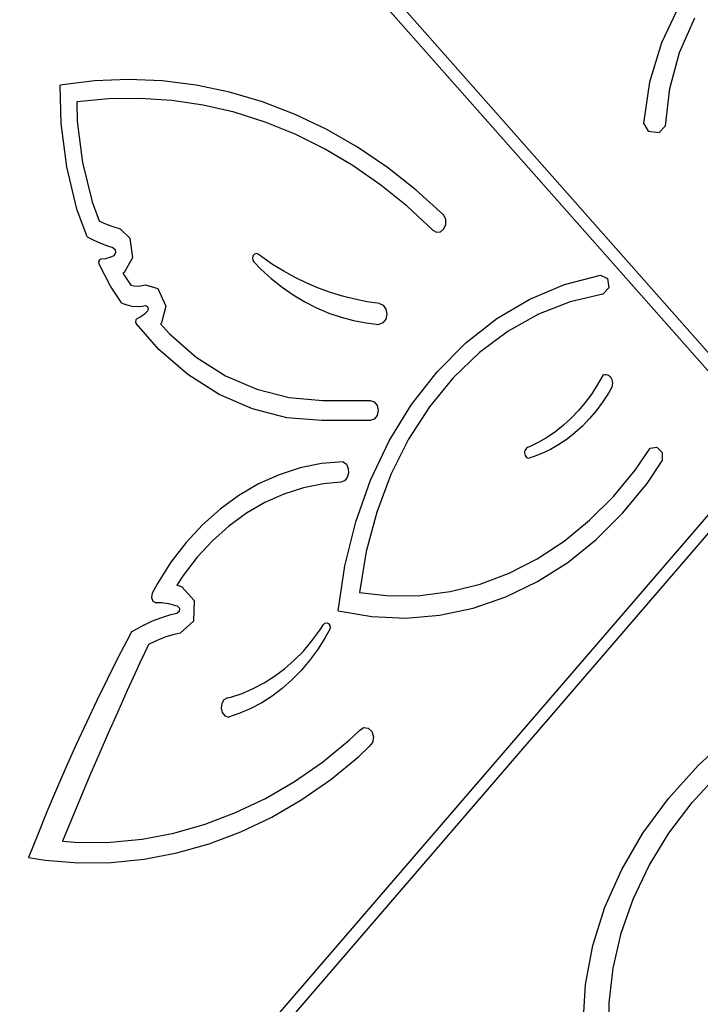
# Model space of a CAD drawing. Units: centimetres. Extents: x -1914 to 1250, y -6932 to -4618.
# Drawn here: x -203 to -162, y -5924 to -5864 of the extents above; entities that cross this region are included whole.
import ezdxf

# ---------------------------------------------------------------- set-up
doc = ezdxf.new("R2010")
doc.units = ezdxf.units.CM
doc.layers.add('VP-DIM', color=7, linetype='Continuous')
doc.layers.add('VP-HIC', color=6, linetype='Continuous')
doc.layers.add('VP-EQ', color=7, linetype='Continuous', true_color=0x8a3492)
doc.dimstyles.new('Strefa', dxfattribs={"dimtxt": 14, "dimasz": 20, "dimexe": 20, "dimexo": 50, "dimgap": 20, "dimtad": 0, "dimdec": 0, "dimzin": 0, "dimdsep": 46, "dimtxsty": 'Standard', "dimcen": 0.09, "dimadec": 0, "dimazin": 0, "dimtfac": 1, "dimtdec": 4, "dimtofl": 0, "dimtmove": 0, "dimatfit": 3, "dimfxl": 70, "dimfxlon": 1, "dimtolj": 1, "dimtzin": 0, "dimarcsym": 0})

# ---------------------------------------------------------------- blocks, each defined once
blk = doc.blocks.new('*D21')
at = {"layer": 'Defpoints', "color": 0}
for p in [(534.058, -4668.211), (-1299.561, -6085.949), (534.058, -6424.588)]:
    blk.add_point(p, dxfattribs=at)
at = {"layer": 'VP-DIM', "color": 0, "lineweight": -2}
for p, q in [((-1299.561, -4768.211), (-1299.561, -4618.211)), ((534.058, -4768.211), (534.058, -4618.211)), ((-1249.561, -4668.211), (-345.29, -4668.211)), ((484.058, -4668.211), (-205.29, -4668.211))]:
    blk.add_line(p, q, dxfattribs=at)
at = {"layer": 'VP-DIM', "color": 0}
for points in [[(-1249.561, -4659.877), (-1249.561, -4676.544), (-1299.561, -4668.211)], [(484.058, -4676.544), (484.058, -4659.877), (534.058, -4668.211)]]:
    blk.add_solid(points, dxfattribs=at)
at = {"layer": 'VP-DIM', "color": 0, "insert": (-275.29, -4668.211), "char_height": 30, "attachment_point": 5}
blk.add_mtext('\\A1;1834', dxfattribs=at)
blk = doc.blocks.new('*D22')
at = {"layer": 'Defpoints', "color": 0}
for p in [(432.005, -4865.056), (-1115.231, -6228.194), (432.005, -6425.786)]:
    blk.add_point(p, dxfattribs=at)
at = {"layer": 'VP-DIM', "color": 0, "lineweight": -2}
for p, q in [((-1115.231, -4965.056), (-1115.231, -4815.056)), ((432.005, -4965.056), (432.005, -4815.056)), ((-1065.231, -4865.056), (-441.799, -4865.056)), ((382.005, -4865.056), (-301.799, -4865.056))]:
    blk.add_line(p, q, dxfattribs=at)
at = {"layer": 'VP-DIM', "color": 0}
for points in [[(-1065.231, -4856.722), (-1065.231, -4873.389), (-1115.231, -4865.056)], [(382.005, -4873.389), (382.005, -4856.722), (432.005, -4865.056)]]:
    blk.add_solid(points, dxfattribs=at)
at = {"layer": 'VP-DIM', "color": 0, "insert": (-371.799, -4865.056), "char_height": 30, "attachment_point": 5}
blk.add_mtext('\\A1;1547', dxfattribs=at)
blk = doc.blocks.new('*D24')
at = {"layer": 'Defpoints', "color": 0}
for p in [(-1011.175, -5235.849), (-340.323, -6751.006), (877.764, -6751.006)]:
    blk.add_point(p, dxfattribs=at)
at = {"layer": 'VP-DIM', "color": 0, "lineweight": -2}
for p, q in [((777.764, -5235.849), (927.764, -5235.849)), ((877.764, -5285.849), (877.764, -5928.427)), ((877.764, -6701.006), (877.764, -6058.427)), ((777.764, -6751.006), (927.764, -6751.006))]:
    blk.add_line(p, q, dxfattribs=at)
at = {"layer": 'VP-DIM', "color": 0}
for points in [[(886.097, -5285.849), (869.43, -5285.849), (877.764, -5235.849)], [(869.43, -6701.006), (886.097, -6701.006), (877.764, -6751.006)]]:
    blk.add_solid(points, dxfattribs=at)
at = {"layer": 'VP-DIM', "color": 0, "insert": (877.764, -5993.427), "char_height": 30, "attachment_point": 5, "rotation": 90}
blk.add_mtext('\\A1;1515', dxfattribs=at)
blk = doc.blocks.new('*D45')
at = {"layer": 'Defpoints', "color": 0}
for p in [(-1010.57, -5084.165), (-267.946, -6921.922), (1200.49, -6921.922)]:
    blk.add_point(p, dxfattribs=at)
at = {"layer": 'VP-DIM', "color": 0, "lineweight": -2}
for p, q in [((1100.49, -5084.165), (1250.49, -5084.165)), ((1200.49, -5134.165), (1200.49, -5933.044)), ((1200.49, -6871.922), (1200.49, -6073.044)), ((1100.49, -6921.922), (1250.49, -6921.922))]:
    blk.add_line(p, q, dxfattribs=at)
at = {"layer": 'VP-DIM', "color": 0}
for points in [[(1208.823, -5134.165), (1192.156, -5134.165), (1200.49, -5084.165)], [(1192.156, -6871.922), (1208.823, -6871.922), (1200.49, -6921.922)]]:
    blk.add_solid(points, dxfattribs=at)
at = {"layer": 'VP-DIM', "color": 0, "insert": (1200.49, -6003.044), "char_height": 30, "attachment_point": 5, "rotation": 90}
blk.add_mtext('\\A1;1838', dxfattribs=at)
blk = doc.blocks.new('3245')
at = {"layer": 'VP-EQ', "color": 7}
for p, q in [((2389.058, -5806.306), (2437.341, -5861.003)), ((2389.6, -5808.025), (2437.176, -5861.921)), ((2432.146, -5836.072), (2431.062, -5838.353)), ((2432.162, -5838.94), (2433.088, -5836.847)), ((2431.062, -5838.353), (2430.336, -5840.743)), ((2431.564, -5841.127), (2432.162, -5838.94)), ((2398.877, -5840.577), (2396.829, -5840.66)), ((2400.925, -5840.663), (2398.877, -5840.577)), ((2395.226, -5840.858), (2394.764, -5840.924)), ((2394.814, -5843.232), (2394.764, -5840.924)), ((2396.829, -5840.66), (2395.226, -5840.858)), ((2402.964, -5840.918), (2400.925, -5840.663)), ((2404.985, -5841.341), (2402.964, -5840.918)), ((2430.336, -5840.743), (2429.979, -5843.209)), ((2431.301, -5843.376), (2431.564, -5841.127)), ((2397.668, -5841.744), (2395.761, -5841.93)), ((2399.581, -5841.714), (2397.668, -5841.744)), ((2401.491, -5841.839), (2399.581, -5841.714)), ((2406.98, -5841.93), (2404.985, -5841.341)), ((2395.761, -5841.93), (2395.787, -5843.117)), ((2403.391, -5842.12), (2401.491, -5841.839)), ((2405.272, -5842.555), (2403.391, -5842.12)), ((2408.939, -5842.682), (2406.98, -5841.93)), ((2407.127, -5843.142), (2405.272, -5842.555)), ((2410.854, -5843.595), (2408.939, -5842.682)), ((2395.154, -5845.855), (2394.814, -5843.232)), ((2395.787, -5843.117), (2396.107, -5845.578)), ((2408.947, -5843.879), (2407.127, -5843.142)), ((2429.979, -5843.209), (2430.271, -5843.694)), ((2430.925, -5843.777), (2431.301, -5843.376)), ((2410.725, -5844.762), (2408.947, -5843.879)), ((2412.718, -5844.664), (2410.854, -5843.595)), ((2430.271, -5843.694), (2430.925, -5843.777)), ((2412.453, -5845.788), (2410.725, -5844.762)), ((2414.52, -5845.884), (2412.718, -5844.664)), ((2395.772, -5848.397), (2395.154, -5845.855)), ((2396.107, -5845.578), (2396.687, -5847.963)), ((2414.124, -5846.953), (2412.453, -5845.788)), ((2416.255, -5847.251), (2414.52, -5845.884)), ((2415.732, -5848.251), (2414.124, -5846.953)), ((2417.913, -5848.758), (2416.255, -5847.251)), ((2396.687, -5847.963), (2397.11, -5849.119)), ((2417.269, -5849.678), (2415.732, -5848.251)), ((2396.385, -5850.071), (2395.772, -5848.397)), ((2418.037, -5849.02), (2417.913, -5848.758)), ((2397.11, -5849.119), (2397.133, -5849.13)), ((2397.133, -5849.13), (2397.504, -5849.295)), ((2397.504, -5849.295), (2397.881, -5849.44)), ((2397.881, -5849.44), (2398.373, -5849.602)), ((2417.935, -5849.595), (2418.045, -5849.324)), ((2418.045, -5849.324), (2418.037, -5849.02)), ((2396.385, -5850.071), (2396.788, -5850.273)), ((2398.373, -5849.602), (2398.974, -5850.167)), ((2417.269, -5849.678), (2417.492, -5849.797)), ((2417.492, -5849.797), (2417.734, -5849.767)), ((2417.734, -5849.767), (2417.935, -5849.595)), ((2396.788, -5850.273), (2397.198, -5850.455)), ((2397.198, -5850.455), (2397.613, -5850.615)), ((2397.613, -5850.615), (2397.94, -5850.723)), ((2398.974, -5850.167), (2399.122, -5851.352)), ((2398.002, -5851.219), (2397.75, -5851.331)), ((2397.94, -5850.723), (2398.072, -5850.847)), ((2398.097, -5851.05), (2398.002, -5851.219)), ((2398.072, -5850.847), (2398.097, -5851.05)), ((2406.408, -5851.212), (2406.368, -5851.343)), ((2406.493, -5851.121), (2406.408, -5851.212)), ((2406.602, -5851.092), (2406.493, -5851.121)), ((2406.709, -5851.132), (2406.602, -5851.092)), ((2406.926, -5851.295), (2406.709, -5851.132)), ((2407.586, -5851.742), (2406.926, -5851.295)), ((2397.128, -5851.466), (2397.081, -5851.573)), ((2397.081, -5851.573), (2397.101, -5851.694)), ((2397.791, -5853.059), (2397.101, -5851.694)), ((2397.22, -5851.423), (2397.128, -5851.466)), ((2397.488, -5851.4), (2397.22, -5851.423)), ((2397.75, -5851.331), (2397.488, -5851.4)), ((2399.122, -5851.352), (2398.62, -5852.24)), ((2406.368, -5851.343), (2406.383, -5851.482)), ((2406.383, -5851.482), (2406.45, -5851.595)), ((2406.45, -5851.595), (2406.88, -5852.035)), ((2408.261, -5852.155), (2407.586, -5851.742)), ((2398.62, -5852.24), (2398.539, -5852.275)), ((2398.539, -5852.275), (2399.028, -5853.004)), ((2406.88, -5852.035), (2407.506, -5852.601)), ((2408.949, -5852.531), (2408.261, -5852.155)), ((2425.216, -5852.958), (2427.38, -5852.395)), ((2427.38, -5852.395), (2427.807, -5852.603)), ((2398.473, -5854.077), (2397.791, -5853.059)), ((2399.028, -5853.004), (2399.203, -5853.042)), ((2399.203, -5853.042), (2399.408, -5853.057)), ((2399.408, -5853.057), (2399.614, -5853.042)), ((2399.614, -5853.042), (2399.914, -5852.977)), ((2399.914, -5852.977), (2400.648, -5853.199)), ((2407.506, -5852.601), (2408.158, -5853.119)), ((2409.649, -5852.871), (2408.949, -5852.531)), ((2410.36, -5853.173), (2409.649, -5852.871)), ((2423.12, -5853.837), (2425.216, -5852.958)), ((2427.807, -5852.603), (2427.882, -5853.169)), ((2400.648, -5853.199), (2401.13, -5854.261)), ((2408.158, -5853.119), (2408.833, -5853.588)), ((2408.833, -5853.588), (2409.529, -5854.005)), ((2411.08, -5853.437), (2410.36, -5853.173)), ((2411.809, -5853.663), (2411.08, -5853.437)), ((2412.544, -5853.85), (2411.809, -5853.663)), ((2427.532, -5853.539), (2425.557, -5853.997)), ((2427.882, -5853.169), (2427.532, -5853.539)), ((2398.473, -5854.077), (2398.778, -5854.19)), ((2398.778, -5854.19), (2399.091, -5854.258)), ((2399.091, -5854.258), (2399.408, -5854.281)), ((2399.408, -5854.281), (2399.726, -5854.258)), ((2399.726, -5854.258), (2399.882, -5854.224)), ((2399.882, -5854.224), (2400.009, -5854.262)), ((2400.009, -5854.262), (2400.073, -5854.404)), ((2401.13, -5854.261), (2400.878, -5855.28)), ((2409.529, -5854.005), (2410.244, -5854.37)), ((2413.286, -5853.997), (2412.544, -5853.85)), ((2414.031, -5854.106), (2413.286, -5853.997)), ((2414.031, -5854.106), (2414.267, -5854.211)), ((2414.267, -5854.211), (2414.433, -5854.445)), ((2421.121, -5855.02), (2423.12, -5853.837)), ((2425.557, -5853.997), (2423.64, -5854.744)), ((2399.841, -5854.754), (2399.627, -5854.91)), ((2400.035, -5854.56), (2399.841, -5854.754)), ((2400.073, -5854.404), (2400.035, -5854.56)), ((2410.244, -5854.37), (2410.976, -5854.681)), ((2410.976, -5854.681), (2411.72, -5854.937)), ((2414.489, -5854.75), (2414.421, -5855.051)), ((2414.433, -5854.445), (2414.489, -5854.75)), ((2423.64, -5854.744), (2421.806, -5855.769)), ((2399.323, -5855.095), (2399.303, -5855.209)), ((2399.303, -5855.209), (2399.346, -5855.312)), ((2399.397, -5855.024), (2399.323, -5855.095)), ((2400.725, -5856.884), (2399.346, -5855.312)), ((2399.627, -5854.91), (2399.397, -5855.024)), ((2400.878, -5855.28), (2400.819, -5855.339)), ((2400.819, -5855.339), (2401.333, -5855.925)), ((2411.72, -5854.937), (2412.476, -5855.138)), ((2412.476, -5855.138), (2413.239, -5855.281)), ((2413.239, -5855.281), (2414.008, -5855.367)), ((2414.247, -5855.275), (2414.008, -5855.367)), ((2414.421, -5855.051), (2414.247, -5855.275)), ((2419.248, -5856.49), (2421.121, -5855.02)), ((2401.333, -5855.925), (2402.972, -5857.341)), ((2421.806, -5855.769), (2420.081, -5857.058)), ((2417.527, -5858.227), (2419.248, -5856.49)), ((2402.472, -5858.393), (2400.725, -5856.884)), ((2420.081, -5857.058), (2418.49, -5858.592)), ((2402.972, -5857.341), (2404.748, -5858.47)), ((2404.365, -5859.596), (2402.472, -5858.393)), ((2415.982, -5860.206), (2417.527, -5858.227)), ((2427.541, -5858.42), (2427.211, -5859.002)), ((2427.541, -5858.42), (2427.628, -5858.396)), ((2427.628, -5858.396), (2427.718, -5858.394)), ((2427.718, -5858.394), (2427.805, -5858.417)), ((2427.805, -5858.417), (2427.888, -5858.461)), ((2404.748, -5858.47), (2406.628, -5859.291)), ((2418.49, -5858.592), (2417.055, -5860.351)), ((2427.211, -5859.002), (2426.853, -5859.557)), ((2427.888, -5858.461), (2427.961, -5858.526)), ((2427.961, -5858.526), (2428.021, -5858.608)), ((2428.021, -5858.608), (2428.067, -5858.705)), ((2428.067, -5858.705), (2428.096, -5858.811)), ((2428.098, -5859.034), (2428.071, -5859.141)), ((2428.096, -5858.811), (2428.106, -5858.923)), ((2428.106, -5858.923), (2428.098, -5859.034)), ((2406.369, -5860.472), (2404.365, -5859.596)), ((2406.628, -5859.291), (2408.579, -5859.79)), ((2426.853, -5859.557), (2426.467, -5860.081)), ((2427.865, -5859.525), (2427.513, -5860.068)), ((2428.027, -5859.239), (2427.865, -5859.525)), ((2428.071, -5859.141), (2428.027, -5859.239)), ((2408.579, -5859.79), (2410.599, -5859.96)), ((2410.599, -5859.96), (2413.48, -5859.96)), ((2413.48, -5859.96), (2413.724, -5860.042)), ((2413.724, -5860.042), (2413.902, -5860.265)), ((2414.634, -5862.399), (2415.982, -5860.206)), ((2426.467, -5860.081), (2426.055, -5860.574)), ((2427.513, -5860.068), (2427.132, -5860.582)), ((2440.204, -5860.633), (2389.85, -5919.131)), ((2408.448, -5861.003), (2406.369, -5860.472)), ((2413.902, -5860.265), (2413.968, -5860.571)), ((2413.968, -5860.571), (2413.902, -5860.876)), ((2417.055, -5860.351), (2415.795, -5862.31)), ((2426.055, -5860.574), (2425.618, -5861.032)), ((2427.132, -5860.582), (2426.726, -5861.063)), ((2410.566, -5861.181), (2408.448, -5861.003)), ((2413.48, -5861.181), (2410.566, -5861.181)), ((2413.724, -5861.1), (2413.48, -5861.181)), ((2413.902, -5860.876), (2413.724, -5861.1)), ((2425.618, -5861.032), (2425.159, -5861.454)), ((2426.726, -5861.063), (2426.296, -5861.511)), ((2424.679, -5861.839), (2424.18, -5862.184)), ((2425.159, -5861.454), (2424.679, -5861.839)), ((2425.843, -5861.921), (2425.369, -5862.294)), ((2426.296, -5861.511), (2425.843, -5861.921)), ((2437.809, -5862.308), (2389.675, -5918.226)), ((2413.502, -5864.776), (2414.634, -5862.399)), ((2415.795, -5862.31), (2414.729, -5864.44)), ((2423.665, -5862.488), (2423.135, -5862.751)), ((2424.18, -5862.184), (2423.665, -5862.488)), ((2425.369, -5862.294), (2424.877, -5862.628)), ((2422.805, -5863.046), (2422.798, -5863.128)), ((2422.798, -5863.128), (2422.807, -5863.209)), ((2422.828, -5862.97), (2422.805, -5863.046)), ((2422.867, -5862.903), (2422.828, -5862.97)), ((2422.917, -5862.85), (2422.867, -5862.903)), ((2422.976, -5862.815), (2422.917, -5862.85)), ((2423.135, -5862.751), (2422.976, -5862.815)), ((2423.847, -5863.17), (2423.312, -5863.377)), ((2424.369, -5862.92), (2423.847, -5863.17)), ((2424.877, -5862.628), (2424.369, -5862.92)), ((2429.487, -5864.174), (2430.388, -5862.855)), ((2430.388, -5862.855), (2430.79, -5862.78)), ((2430.79, -5862.78), (2431.101, -5863.107)), ((2431.101, -5863.107), (2431.113, -5863.615)), ((2410.539, -5863.776), (2409.245, -5864.038)), ((2411.848, -5863.663), (2410.539, -5863.776)), ((2411.848, -5863.663), (2412.038, -5863.822)), ((2422.807, -5863.209), (2422.833, -5863.285)), ((2422.833, -5863.285), (2422.873, -5863.35)), ((2422.873, -5863.35), (2422.925, -5863.4)), ((2422.925, -5863.4), (2422.985, -5863.433)), ((2422.985, -5863.433), (2423.05, -5863.445)), ((2423.05, -5863.445), (2423.115, -5863.436)), ((2423.312, -5863.377), (2423.115, -5863.436)), ((2430.206, -5864.97), (2431.113, -5863.615)), ((2409.245, -5864.038), (2407.975, -5864.448)), ((2412.038, -5863.822), (2412.153, -5864.07)), ((2412.171, -5864.356), (2412.087, -5864.622)), ((2412.153, -5864.07), (2412.171, -5864.356)), ((2428.166, -5865.771), (2429.487, -5864.174)), ((2407.975, -5864.448), (2406.741, -5865.003)), ((2410.651, -5864.99), (2409.445, -5865.235)), ((2411.7, -5864.9), (2410.651, -5864.99)), ((2411.919, -5864.817), (2411.7, -5864.9)), ((2412.087, -5864.622), (2411.919, -5864.817)), ((2412.602, -5867.304), (2413.502, -5864.776)), ((2414.729, -5864.44), (2413.871, -5866.714)), ((2428.738, -5866.761), (2430.206, -5864.97)), ((2406.741, -5865.003), (2405.552, -5865.696)), ((2409.445, -5865.235), (2408.262, -5865.617)), ((2405.552, -5865.696), (2404.419, -5866.523)), ((2407.112, -5866.133), (2406.005, -5866.78)), ((2408.262, -5865.617), (2407.112, -5866.133)), ((2426.731, -5867.203), (2428.166, -5865.771)), ((2404.419, -5866.523), (2403.351, -5867.477)), ((2413.871, -5866.714), (2413.233, -5869.098)), ((2427.134, -5868.358), (2428.738, -5866.761)), ((2406.005, -5866.78), (2404.949, -5867.55)), ((2411.947, -5869.948), (2412.602, -5867.304)), ((2425.194, -5868.458), (2426.731, -5867.203)), ((2403.351, -5867.477), (2402.358, -5868.549)), ((2404.949, -5867.55), (2403.954, -5868.439)), ((2402.358, -5868.549), (2401.448, -5869.731)), ((2403.954, -5868.439), (2403.029, -5869.437)), ((2423.569, -5869.525), (2425.194, -5868.458)), ((2425.409, -5869.745), (2427.134, -5868.358)), ((2413.233, -5869.098), (2412.824, -5871.56)), ((2401.448, -5869.731), (2400.627, -5871.012)), ((2403.029, -5869.437), (2402.181, -5870.538)), ((2421.87, -5870.394), (2423.569, -5869.525)), ((2423.581, -5870.907), (2425.409, -5869.745)), ((2411.546, -5872.67), (2411.947, -5869.948)), ((2402.181, -5870.538), (2401.802, -5871.131)), ((2420.112, -5871.057), (2421.87, -5870.394)), ((2421.669, -5871.832), (2423.581, -5870.907)), ((2400.627, -5871.012), (2400.31, -5871.614)), ((2401.802, -5871.131), (2401.968, -5871.171)), ((2401.968, -5871.171), (2402.11, -5871.22)), ((2402.11, -5871.22), (2402.859, -5872.046)), ((2416.487, -5871.744), (2418.313, -5871.509)), ((2418.313, -5871.509), (2420.112, -5871.057)), ((2400.31, -5871.614), (2400.263, -5871.864)), ((2400.263, -5871.864), (2400.358, -5872.092)), ((2400.358, -5872.092), (2400.549, -5872.188)), ((2402.859, -5872.046), (2402.81, -5873.294)), ((2412.824, -5871.56), (2414.652, -5871.761)), ((2414.652, -5871.761), (2416.487, -5871.744)), ((2419.692, -5872.511), (2421.669, -5871.832)), ((2400.873, -5872.198), (2400.549, -5872.188)), ((2401.311, -5872.257), (2400.873, -5872.198)), ((2401.744, -5872.361), (2401.311, -5872.257)), ((2401.848, -5872.397), (2401.744, -5872.361)), ((2401.953, -5872.709), (2401.831, -5872.818)), ((2401.848, -5872.397), (2401.961, -5872.521)), ((2401.961, -5872.521), (2401.953, -5872.709)), ((2411.546, -5872.67), (2413.577, -5873.017)), ((2417.671, -5872.938), (2419.692, -5872.511)), ((2399.807, -5873.533), (2400.343, -5873.279)), ((2400.343, -5873.279), (2400.891, -5873.068)), ((2400.891, -5873.068), (2401.448, -5872.901)), ((2401.448, -5872.901), (2401.831, -5872.818)), ((2402.81, -5873.294), (2401.998, -5874.021)), ((2413.577, -5873.017), (2415.625, -5873.107)), ((2415.625, -5873.107), (2417.671, -5872.938)), ((2399.807, -5873.533), (2399.045, -5873.965)), ((2409.958, -5874.491), (2410.438, -5873.839)), ((2410.438, -5873.839), (2410.659, -5873.492)), ((2410.659, -5873.492), (2410.749, -5873.408)), ((2411.015, -5873.821), (2410.74, -5874.323)), ((2410.749, -5873.408), (2410.86, -5873.39)), ((2410.86, -5873.39), (2410.964, -5873.442)), ((2410.964, -5873.442), (2411.034, -5873.551)), ((2411.053, -5873.69), (2411.015, -5873.821)), ((2411.034, -5873.551), (2411.053, -5873.69)), ((2398.935, -5874.173), (2398.267, -5875.468)), ((2399.045, -5873.965), (2398.935, -5874.173)), ((2400.659, -5874.435), (2400.181, -5874.662)), ((2401.148, -5874.247), (2400.659, -5874.435)), ((2401.646, -5874.098), (2401.148, -5874.247)), ((2401.998, -5874.021), (2401.646, -5874.098)), ((2409.442, -5875.099), (2409.958, -5874.491)), ((2410.74, -5874.323), (2410.298, -5875.019)), ((2399.986, -5874.932), (2399.667, -5875.618)), ((2400.089, -5874.714), (2399.986, -5874.932)), ((2400.181, -5874.662), (2400.089, -5874.714)), ((2408.893, -5875.659), (2409.442, -5875.099)), ((2410.298, -5875.019), (2409.818, -5875.674)), ((2398.267, -5875.468), (2397.612, -5876.774)), ((2399.659, -5875.638), (2399.394, -5876.21)), ((2399.667, -5875.618), (2399.659, -5875.638)), ((2408.314, -5876.169), (2408.893, -5875.659)), ((2409.818, -5875.674), (2409.302, -5876.284)), ((2399.394, -5876.21), (2398.809, -5877.491)), ((2407.706, -5876.626), (2408.314, -5876.169)), ((2409.302, -5876.284), (2408.753, -5876.847)), ((2397.612, -5876.774), (2396.97, -5878.09)), ((2407.075, -5877.028), (2407.706, -5876.626)), ((2408.753, -5876.847), (2408.173, -5877.36)), ((2405.751, -5877.659), (2406.422, -5877.373)), ((2406.422, -5877.373), (2407.075, -5877.028)), ((2408.173, -5877.36), (2407.566, -5877.82)), ((2398.809, -5877.491), (2398.231, -5878.778)), ((2404.649, -5878.051), (2404.512, -5878.274)), ((2404.853, -5877.934), (2404.649, -5878.051)), ((2404.853, -5877.934), (2405.066, -5877.884)), ((2405.066, -5877.884), (2405.751, -5877.659)), ((2407.566, -5877.82), (2406.934, -5878.224)), ((2396.97, -5878.09), (2396.342, -5879.416)), ((2404.512, -5878.274), (2404.475, -5878.551)), ((2404.475, -5878.551), (2404.545, -5878.817)), ((2406.28, -5878.572), (2405.609, -5878.861)), ((2406.934, -5878.224), (2406.28, -5878.572)), ((2398.231, -5878.778), (2397.659, -5880.069)), ((2404.545, -5878.817), (2404.707, -5879.012)), ((2404.707, -5879.012), (2404.923, -5879.089)), ((2405.609, -5878.861), (2404.923, -5879.089)), ((2396.342, -5879.416), (2395.726, -5880.752)), ((2412.836, -5879.902), (2413.079, -5879.73)), ((2413.079, -5879.73), (2413.358, -5879.751)), ((2413.358, -5879.751), (2413.584, -5879.959)), ((2397.659, -5880.069), (2397.094, -5881.365)), ((2412.211, -5880.495), (2412.836, -5879.902)), ((2413.584, -5879.959), (2413.683, -5880.286)), ((2413.683, -5880.286), (2413.623, -5880.629)), ((2433.278, -5882.016), (2435.288, -5880.167)), ((2395.726, -5880.752), (2395.125, -5882.097)), ((2410.595, -5881.813), (2412.211, -5880.495)), ((2412.773, -5881.494), (2413.425, -5880.876)), ((2413.623, -5880.629), (2413.425, -5880.876)), ((2397.094, -5881.365), (2396.536, -5882.666)), ((2411.098, -5882.861), (2412.773, -5881.494)), ((2395.125, -5882.097), (2394.536, -5883.451)), ((2408.907, -5882.985), (2410.595, -5881.813)), ((2431.492, -5884.002), (2433.278, -5882.016)), ((2396.536, -5882.666), (2395.984, -5883.971)), ((2432.93, -5884.243), (2434.543, -5882.473)), ((2407.158, -5884.004), (2408.907, -5882.985)), ((2409.35, -5884.074), (2411.098, -5882.861)), ((2394.536, -5883.451), (2393.961, -5884.815)), ((2395.984, -5883.971), (2395.44, -5885.281)), ((2405.355, -5884.864), (2407.158, -5884.004)), ((2429.95, -5886.105), (2431.492, -5884.002)), ((2407.538, -5885.13), (2409.35, -5884.074)), ((2431.52, -5886.113), (2432.93, -5884.243)), ((2393.961, -5884.815), (2393.4, -5886.188)), ((2403.508, -5885.562), (2405.355, -5884.864)), ((2405.67, -5886.021), (2407.538, -5885.13)), ((2395.44, -5885.281), (2394.902, -5886.595)), ((2401.625, -5886.094), (2403.508, -5885.562)), ((2393.4, -5886.188), (2392.853, -5887.569)), ((2399.718, -5886.457), (2401.625, -5886.094)), ((2403.756, -5886.744), (2405.67, -5886.021)), ((2428.667, -5888.304), (2429.95, -5886.105)), ((2430.326, -5888.067), (2431.52, -5886.113)), ((2394.902, -5886.595), (2395.865, -5886.67)), ((2395.865, -5886.67), (2397.794, -5886.649)), ((2397.794, -5886.649), (2399.718, -5886.457)), ((2401.806, -5887.295), (2403.756, -5886.744)), ((2392.853, -5887.569), (2393.844, -5887.736)), ((2399.83, -5887.671), (2401.806, -5887.295)), ((2393.844, -5887.736), (2395.839, -5887.892)), ((2395.839, -5887.892), (2397.838, -5887.871)), ((2397.838, -5887.871), (2399.83, -5887.671)), ((2429.36, -5890.087), (2430.326, -5888.067)), ((2427.655, -5890.576), (2428.667, -5888.304)), ((2428.629, -5892.155), (2429.36, -5890.087)), ((2426.926, -5892.898), (2427.655, -5890.576)), ((2428.141, -5894.252), (2428.629, -5892.155)), ((2426.486, -5895.247), (2426.926, -5892.898)), ((2427.899, -5896.359), (2428.141, -5894.252)), ((2426.341, -5897.598), (2426.486, -5895.247)), ((2427.907, -5898.457), (2427.899, -5896.359))]:
    blk.add_line(p, q, dxfattribs=at)
blk = doc.blocks.new('3245 2D')
at = {"layer": 'VP-EQ', "color": 7}
blk.add_blockref('3245', (-2595.34, -27.287), dxfattribs=at)

msp = doc.modelspace()

# ---------------------------------------------------------------- linework, layer by layer
at = {"layer": 'VP-HIC', "color": 2}
msp.add_lwpolyline([(-45.56, -6040.009, 0.155744), (-109.146, -5915.404), (-182.151, -5841.734, 0.519715), (-553.266, -5904.924), (-553.266, -5827.716, -0.206969), (-499.696, -5703.846, -0.191224), (-391.452, -5640.444, -0.400444), (-221.642, -5478.472), (-96.369, -5478.472, -0.414214), (73.631, -5648.472), (73.631, -5692.168), (131.295, -5750.614, -0.665746), (10.28, -6040.009)], format="xyb", close=True, dxfattribs=at)
at = {"layer": 'VP-HIC', "color": 5}
msp.add_lwpolyline([(-515.864, -6214.817), (-468.822, -6258.572, 0.272118), (-241.241, -6308.946), (-201.579, -6296.087, 0.558742), (-109.146, -5915.404), (-182.151, -5841.734, 0.562907), (-564.563, -5933.479), (-578.262, -5976.254, 0.290678)], format="xyb", close=True, dxfattribs=at)

# ---------------------------------------------------------------- block references
at = {"layer": 'VP-EQ', "color": 7}
msp.add_blockref('3245 2D', (0, 0), dxfattribs=at)

# ---------------------------------------------------------------- dimensions: what is measured, and where the dimension line sits
at = {"layer": 'VP-DIM', "color": 0}
for base, p1, p2, picture, middle in [((534.058, -4668.211), (-1299.561, -6085.949), (534.058, -6424.588), '*D21', (-275.29, -4668.211)), ((432.005, -4865.056), (-1115.231, -6228.194), (432.005, -6425.786), '*D22', (-371.799, -4865.056))]:
    dim = msp.add_linear_dim(base=base, p1=p1, p2=p2, dimstyle='Strefa', override={"dimtxt": 30, "dimasz": 50, "dimexe": 50, "dimexo": 80, "dimfxl": 100}, dxfattribs=at)
    dim.commit()
    dim.dimension.update_dxf_attribs({"geometry": picture, "text_midpoint": middle, "dimtype": 160})
dim = msp.add_linear_dim(base=(1200.49, -6921.922), p1=(-1010.57, -5084.165), p2=(-267.946, -6921.922), angle=90, dimstyle='Strefa', override={"dimtxt": 30, "dimasz": 50, "dimexe": 50, "dimexo": 80, "dimfxl": 100}, dxfattribs=at)
dim.commit()
dim.dimension.update_dxf_attribs({"geometry": '*D45', "text_midpoint": (1200.49, -6003.044), "dimtype": 160})
dim = msp.add_linear_dim(base=(877.764, -6751.006), p1=(-1011.175, -5235.849), p2=(-340.323, -6751.006), angle=90, dimstyle='Strefa', override={"dimtxt": 30, "dimasz": 50, "dimexe": 50, "dimexo": 80, "dimfxl": 100}, dxfattribs=at)
dim.commit()
dim.dimension.update_dxf_attribs({"geometry": '*D24', "text_midpoint": (877.764, -5993.427)})

doc.saveas('drawing.dxf')
